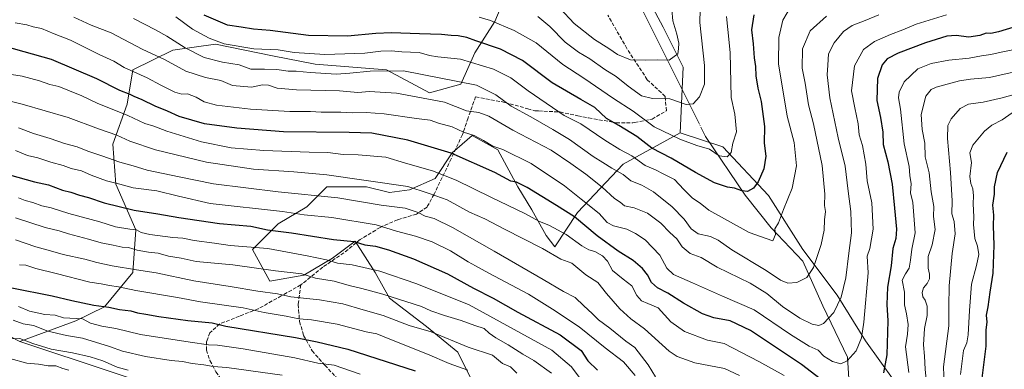
# Model space of a CAD drawing. Units: metres. Extents: x 654945 to 658404, y 4741742 to 4744133.
# Drawn here: x 656427 to 656863, y 4743137 to 4743292 of the extents above; entities that cross this region are included whole.
import ezdxf

# ---------------------------------------------------------------- set-up
doc = ezdxf.new("R2010")
doc.units = ezdxf.units.M
doc.header["$MEASUREMENT"] = 0
for name, pattern in [('DGN Style 2', [1.6480167562047852, 0.988810053722871, -0.6592067024819142]), ('DGN Style 3', [2.307223458686699, 1.648016756204785, -0.6592067024819142]), ('DGN Style 4', [2.6384748266838614, 1.318413404963828, -0.6592067024819142, 0.001648016756204785, -0.6592067024819142])]:
    doc.linetypes.add(name, pattern=pattern)
for name, color, linetype, lineweight in [('Arbolado forestal CxS', 92, 'Continuous', 0), ('Corriente natural lineal', 142, 'Continuous', 13), ('Corriente natural lineal oculto', 9, 'DGN Style 4', 13), ('Curva de nivel maestra', 30, 'Continuous', 30), ('Curva de nivel normal', 30, 'Continuous', 0), ('Escarpado lineal', 30, 'DGN Style 2', 0), ('Pastizal CxS', 92, 'Continuous', 0), ('Senda', 7, 'DGN Style 3', 0)]:
    doc.layers.add(name, color=color, linetype=linetype, lineweight=lineweight)

msp = doc.modelspace()

# ---------------------------------------------------------------- linework, layer by layer
at = {"layer": 'Arbolado forestal CxS', "color": 92, "linetype": 'Continuous', "lineweight": 0}
for points in [[(656814.2537000002, 4743131.827500001, 800.8383000000031), (656801.6379000006, 4743149.4911, 794.5880000000034), (656789.0213000001, 4743169.676899999, 788.3119000000006), (656773.8816999998, 4743189.863700001, 782.297000000006), (656758.7421000004, 4743213.835300001, 776.1852999999975), (656738.5565, 4743235.2829, 768.645399999994), (656719.6319000004, 4743241.5911, 767.9467000000004), (656720.8931, 4743270.6085, 760.4548000000068), (656712.0625, 4743288.272100001, 757.5568000000059), (656700.7077000003, 4743309.719699999, 753.9872999999934)], [(656719.6319000004, 4743241.5911, 767.9467000000004), (656720.8931, 4743270.6085, 760.4548000000068), (656712.0625, 4743288.272100001, 757.5568000000059), (656700.7077000003, 4743309.719699999, 753.9872999999934)], [(656643.9335000003, 4743305.935500001, 760.9765000000043), (656637.6243000004, 4743290.7959, 768.7373999999982), (656628.7934999998, 4743276.918099999, 777.2795000000042), (656622.4855000004, 4743263.0395, 784.6827000000048), (656608.6064999999, 4743259.254699999, 788.1664000000019), (656589.6819000002, 4743269.3487, 783.7112000000053), (656558.1413000004, 4743271.871900001, 781.7526999999974), (656539.2166999998, 4743275.657099999, 780.8459000000004), (656513.9829000002, 4743280.704299999, 779.8562999999995), (656495.0582999998, 4743278.180299999, 786.203999999998), (656477.3953, 4743269.3497, 793.8886000000057), (656474.8722999999, 4743254.210300001, 801.5825999999943), (656468.5642999997, 4743236.546700001, 811.0363000000071), (656469.8252999998, 4743218.8839, 819.176900000006), (656478.6567000002, 4743198.6983, 828.6564000000071), (656477.3947000002, 4743179.773700001, 839.7143999999971), (656464.7786999998, 4743164.634099999, 849.337400000004), (656452.1618999997, 4743158.3255, 854.7780999999959), (656427.3180999998, 4743149.2777, 863.9167000000016), (656375.8790999996, 4743175.721899999, 845.0522000000057), (656368.0201000003, 4743178.580900001, 841.7207999999956), (656372.3658999996, 4743256.9561, 791.8307000000059), (656375.0371000003, 4743294.2213, 780.2339999999967)], [(656643.9335000003, 4743305.935500001, 760.9765000000043), (656637.6243000004, 4743290.7959, 768.7373999999982), (656628.7934999998, 4743276.918099999, 777.2795000000042), (656622.4855000004, 4743263.0395, 784.6827000000048), (656608.6064999999, 4743259.254699999, 788.1664000000019), (656589.6819000002, 4743269.3487, 783.7112000000053), (656558.1413000004, 4743271.871900001, 781.7526999999974), (656539.2166999998, 4743275.657099999, 780.8459000000004), (656513.9829000002, 4743280.704299999, 779.8562999999995), (656495.0582999998, 4743278.180299999, 786.203999999998), (656477.3953, 4743269.3497, 793.8886000000057), (656474.8722999999, 4743254.210300001, 801.5825999999943), (656468.5642999997, 4743236.546700001, 811.0363000000071), (656469.8252999998, 4743218.8839, 819.176900000006), (656478.6567000002, 4743198.6983, 828.6564000000071), (656477.3947000002, 4743179.773700001, 839.7143999999971), (656464.7786999998, 4743164.634099999, 849.337400000004), (656452.1618999997, 4743158.3255, 854.7780999999959), (656427.3180999998, 4743149.2777, 863.9167000000016)], [(656628.7921000002, 4743129.306299999, 847.0532999999997), (656621.2222999996, 4743144.4461, 840.9793000000063), (656607.3447000004, 4743155.800899999, 838.1791999999988), (656590.9430999998, 4743168.4179, 834.6686000000045), (656584.6350999996, 4743179.772700001, 829.6766999999965), (656575.8035000004, 4743193.6505, 824.0356000000029), (656565.7105, 4743186.080700001, 828.3512000000047), (656553.0935000004, 4743178.5111, 834.3634000000021), (656537.9537000004, 4743175.988299999, 836.538400000005), (656530.3841000004, 4743189.8661, 829.7520999999979), (656541.7389000002, 4743201.220699999, 822.6257999999943), (656554.3558999998, 4743208.790300001, 817.4931999999973), (656563.1869000001, 4743217.622099999, 812.2112999999954), (656580.8504999997, 4743217.621900001, 810.8849999999949), (656590.9433000004, 4743215.0977, 811.2421999999933), (656599.7753, 4743216.3599, 809.8224999999949), (656611.1303000003, 4743221.406500001, 805.6613000000071), (656618.7002999998, 4743232.761299999, 799.7553999999947), (656627.5231, 4743240.323100001, 794.2210000000051), (656627.5312999999, 4743240.3299, 794.216499999995), (656638.8859000001, 4743234.0219, 794.8739999999963), (656647.7176999999, 4743217.621300001, 800.0421999999963), (656654.0255000005, 4743207.5275, 802.8221000000049), (656660.3333000002, 4743196.172499999, 806.0252000000038), (656664.1183000002, 4743191.126700001, 807.521900000007), (656674.2121000001, 4743206.2663, 797.8217000000004), (656694.3981, 4743227.713500001, 781.6107000000048), (656694.4247000003, 4743227.7283, 781.599000000002), (656719.6319000004, 4743241.5911, 767.9467000000004), (656738.5565, 4743235.2829, 768.645399999994), (656758.7421000004, 4743213.835300001, 776.1852999999975), (656773.8816999998, 4743189.863700001, 782.297000000006), (656789.0213000001, 4743169.676899999, 788.3119000000006), (656801.6379000006, 4743149.4911, 794.5880000000034), (656814.2537000002, 4743131.827500001, 800.8383000000031)], [(656719.6319000004, 4743241.5911, 767.9467000000004), (656694.4247000003, 4743227.7283, 781.599000000002), (656694.3981, 4743227.713500001, 781.6107000000048), (656674.2121000001, 4743206.2663, 797.8217000000004), (656664.1183000002, 4743191.126700001, 807.521900000007), (656660.3333000002, 4743196.172499999, 806.0252000000038), (656654.0255000005, 4743207.5275, 802.8221000000049), (656647.7176999999, 4743217.621300001, 800.0421999999963), (656638.8859000001, 4743234.0219, 794.8739999999963), (656627.5312999999, 4743240.3299, 794.216499999995), (656627.5231, 4743240.323100001, 794.2210000000051), (656618.7002999998, 4743232.761299999, 799.7553999999947), (656611.1303000003, 4743221.406500001, 805.6613000000071), (656599.7753, 4743216.3599, 809.8224999999949), (656590.9433000004, 4743215.0977, 811.2421999999933), (656580.8504999997, 4743217.621900001, 810.8849999999949), (656563.1869000001, 4743217.622099999, 812.2112999999954), (656554.3558999998, 4743208.790300001, 817.4931999999973), (656541.7389000002, 4743201.220699999, 822.6257999999943), (656530.3841000004, 4743189.8661, 829.7520999999979), (656537.9537000004, 4743175.988299999, 836.538400000005), (656553.0935000004, 4743178.5111, 834.3634000000021), (656565.7105, 4743186.080700001, 828.3512000000047), (656575.8035000004, 4743193.6505, 824.0356000000029), (656584.6350999996, 4743179.772700001, 829.6766999999965), (656590.9430999998, 4743168.4179, 834.6686000000045), (656607.3447000004, 4743155.800899999, 838.1791999999988), (656621.2222999996, 4743144.4461, 840.9793000000063), (656628.7921000002, 4743129.306299999, 847.0532999999997)], [(656719.6319000004, 4743241.5911, 767.9467000000004), (656738.5565, 4743235.2829, 768.645399999994), (656758.7421000004, 4743213.835300001, 776.1852999999975), (656773.8816999998, 4743189.863700001, 782.297000000006), (656789.0213000001, 4743169.676899999, 788.3119000000006), (656801.6379000006, 4743149.4911, 794.5880000000034), (656814.2537000002, 4743131.827500001, 800.8383000000031), (656824.3472999996, 4743102.809900001, 808.231899999999), (656810.4681000002, 4743070.0077, 815.9713999999949), (656816.7768999999, 4743047.2983, 822.1579000000056), (656831.9162999997, 4743001.878900001, 841.4373999999953), (656848.3169, 4742974.123500001, 854.8123999999953), (656849.5787000004, 4742950.151900001, 866.8533000000025), (656847.0553000001, 4742926.180500001, 885.3543000000063), (656835.4033000005, 4742893.160300001, 920.9624999999943)], [(656719.6319000004, 4743241.5911, 767.9467000000004), (656738.5565, 4743235.2829, 768.645399999994), (656758.7421000004, 4743213.835300001, 776.1852999999975), (656773.8816999998, 4743189.863700001, 782.297000000006), (656789.0213000001, 4743169.676899999, 788.3119000000006), (656801.6379000006, 4743149.4911, 794.5880000000034), (656814.2537000002, 4743131.827500001, 800.8383000000031), (656824.3472999996, 4743102.809900001, 808.231899999999), (656810.4681000002, 4743070.0077, 815.9713999999949), (656816.7768999999, 4743047.2983, 822.1579000000056), (656831.9162999997, 4743001.878900001, 841.4373999999953), (656848.3169, 4742974.123500001, 854.8123999999953), (656849.5787000004, 4742950.151900001, 866.8533000000025), (656847.0553000001, 4742926.180500001, 885.3543000000063), (656835.4033000005, 4742893.160300001, 920.9624999999943)], [(656375.8790999996, 4743175.721899999, 845.0522000000057), (656427.3180999998, 4743149.2777, 863.9167000000016), (656509.9457, 4743121.8717, 867.8248000000023)], [(656427.3180999998, 4743149.2777, 863.9167000000016), (656509.9457, 4743121.8717, 867.8248000000023), (656570.5044999998, 4743082.7389, 880.8029999999999), (656613.4007000001, 4743065.0657, 877.9838000000019), (656632.5762999998, 4743042.2531, 883.8690999999964)]]:
    msp.add_polyline3d(points, dxfattribs=at)
at = {"layer": 'Corriente natural lineal', "color": 142, "linetype": 'Continuous', "lineweight": 13, "extrusion": (-0.3312289145908509, 0.03197365750380803, 0.9430085319681875), "elevation": -65145.82607756683, "flags": 128}
msp.add_lwpolyline([(-4784400.825378884, 186914.5742291303), (-4784403.563225821, 186912.7709698829), (-4784454.8703472, 186878.7805822884), (-4784497.290245573, 186837.8749740123)], dxfattribs=at)
at = {"layer": 'Corriente natural lineal', "color": 142, "linetype": 'Continuous', "lineweight": 13}
msp.add_polyline3d([(656828.7500999998, 4743023.460100001, 831.2203000000009), (656824.8601000002, 4743034.4101, 826.2997999999934), (656824.8300999999, 4743044.520099999, 823.3439999999973), (656812.7001, 4743077.9001, 813.1196000000054), (656807.6700999998, 4743094.7601, 808.780899999998), (656800.5800999999, 4743111.270099999, 804.1453000000038), (656794.5201000003, 4743127.960100001, 798.2887999999948), (656793.6001000004, 4743142.380100001, 793.7073999999994), (656782.7500999998, 4743165.050100001, 787.7679000000062), (656773.9401000004, 4743184.7501, 782.8923000000068), (656759.9001000002, 4743199.5001, 778.636799999993), (656748.3601000002, 4743213.9901, 774.7945000000037), (656730.8701, 4743239.860099999, 767.6236000000063), (656729.3545000004, 4743242.9353, 766.9023000000017)], dxfattribs=at)
at = {"layer": 'Corriente natural lineal oculto', "color": 9, "linetype": 'DGN Style 4', "lineweight": 13, "extrusion": (-0.09380673396258492, 0.1901495200929142, 0.9772632483991749), "elevation": 841069.197421302, "flags": 128}
msp.add_lwpolyline([(-2687478.305436464, -3872945.976828484), (-2687478.305436464, -3872949.167892655)], dxfattribs=at)
at = {"layer": 'Curva de nivel maestra', "color": 30, "linetype": 'Continuous', "lineweight": 30, "flags": 128}
for points, elevation in [([(656752.2800000003, 4743293.800100001), (656751.2199999997, 4743287.0601), (656751.9400000004, 4743280.850099999), (656752.3099999997, 4743274.720100001), (656752.9500000002, 4743270.9101), (656753.0800000001, 4743266.690099999), (656753.9600000001, 4743261.340100001), (656755.5199999996, 4743255.340100001), (656757, 4743244.340100001), (656756.7300000006, 4743237.0101), (656757.54, 4743231.170100001), (656756.7000000002, 4743225.640100001), (656754.1500000004, 4743219.840100001), (656752.1299999999, 4743217.050100001), (656749.4800000006, 4743215.610099999), (656746.8700000001, 4743215.870100001), (656743.7199999997, 4743217.120100001), (656740.5, 4743217.5801), (656734.7699999996, 4743219.460100001), (656726.4400000004, 4743223.9301), (656715.6900000004, 4743230.340100001), (656707.0199999996, 4743234.7501), (656700.4000000004, 4743239.9001), (656692.4100000003, 4743244.8101), (656687.0099999999, 4743247.9301), (656681.8200000003, 4743252.7401), (656675.6299999999, 4743256.220100001), (656663.0199999996, 4743263.6601), (656649.8799999999, 4743273.540100001), (656640.04, 4743278.5001), (656629.2100000001, 4743282.2401), (656625.25, 4743283.7601), (656621.4299999997, 4743284.460100001), (656618.3099999997, 4743284.5601), (656613.9699999997, 4743285.090100001), (656604.2599999999, 4743285.280099999), (656591.8399999999, 4743285.780099999), (656585, 4743285.460100001), (656572.4100000003, 4743284.340100001), (656555.1799999997, 4743284.610099999), (656538.1200000001, 4743286.7501), (656530.8099999997, 4743287.440099999), (656525.3200000003, 4743288.220100001), (656519.2699999996, 4743289.190099999), (656509.0099999999, 4743293.610099999)], 775), ([(656868.7599999999, 4743288.780099999), (656860.4199999999, 4743286.2601), (656857.0899999999, 4743285.450099999), (656855.0099999999, 4743285.5801), (656852.1799999997, 4743284.5801), (656847.3399999999, 4743283.9001), (656841.79, 4743284.610099999), (656837.5800000001, 4743284.290100001), (656828.2300000006, 4743281.4101), (656816.1500000004, 4743276.780099999), (656811.2699999996, 4743274.3201), (656809, 4743271.6601), (656806.9000000004, 4743265.530099999), (656806.5899999999, 4743255.8201), (656808.25, 4743248.3301), (656809.25, 4743241.840100001), (656809.5199999996, 4743236.350099999), (656811.54, 4743228.6601), (656813.4500000002, 4743218.870100001), (656814.4100000003, 4743208.2301), (656815.4199999999, 4743198.960100001), (656815.0800000001, 4743194.780099999), (656813.6900000004, 4743190.340100001), (656812.9900000002, 4743182.6801), (656811.3300000001, 4743173.3301), (656811.0800000001, 4743165.610099999), (656811.4699999997, 4743158.3301), (656811, 4743143.340100001), (656809.6399999997, 4743135.340100001)], 800), ([(656787.8600000005, 4743127.860099999), (656773.2999999998, 4743139.0001), (656759.9900000002, 4743147.9101), (656750.7400000002, 4743154.170100001), (656741.6900000004, 4743158.440099999), (656734.4800000006, 4743159.7301), (656729.5499999998, 4743161.470100001), (656721.0300000003, 4743166.1601), (656714.1699999999, 4743170.5701), (656709.54, 4743173.040100001), (656706.9199999999, 4743175.360099999), (656705.1399999997, 4743178.780099999), (656703, 4743181.590100001), (656698.8200000003, 4743185.0801), (656692.2400000002, 4743189.2401), (656682.8200000003, 4743196.050100001), (656672.9000000004, 4743204.360099999), (656664.9000000004, 4743209.380100001), (656651.8600000005, 4743217.390100001), (656647.1200000001, 4743219.6801), (656644.7000000002, 4743220.120100001), (656637.5800000001, 4743223.9301), (656618.2999999998, 4743232.4901), (656599.1500000004, 4743238.3101), (656583.1799999997, 4743241.4001), (656573.1299999999, 4743241.7401), (656544.0800000001, 4743242.020099999), (656523.4500000002, 4743243.5601), (656509.1100000005, 4743245.600099999), (656497.9600000001, 4743248.7401), (656492.7400000002, 4743251.140100001), (656487.2400000002, 4743253.4101), (656481.54, 4743256.110099999), (656478.04, 4743257.550100001), (656476.2199999997, 4743258.520099999), (656471.6799999997, 4743260.270099999), (656461.4800000006, 4743265.4801), (656441.3899999997, 4743273.9801), (656420.9199999999, 4743279.7401)], 800), ([(656852.8399999999, 4743129.470100001), (656855.0099999999, 4743147.110099999), (656855.0999999996, 4743154.350099999), (656855.4699999997, 4743157.770099999), (656855.1699999999, 4743160.950099999), (656855.9100000003, 4743164.620100001), (656856.79, 4743171.040100001), (656858.0999999996, 4743179.5101), (656858.5, 4743191.880100001), (656858.2699999996, 4743200.340100001), (656858.3600000005, 4743205.0801), (656857.9600000001, 4743209.620100001), (656858.7100000001, 4743214.4101), (656858.6600000003, 4743217.6801), (656860.1200000001, 4743224.0101), (656864.3899999997, 4743232.9801)], 825), ([(656422.75, 4743222.960100001), (656433.8399999999, 4743219.9101), (656440.1100000005, 4743218.4801), (656446.29, 4743216.190099999), (656450.0099999999, 4743215.370100001), (656453.75, 4743214.020099999), (656457.7000000002, 4743212.960100001), (656464.6399999997, 4743210.550100001), (656478.04, 4743207.340100001), (656488.4100000003, 4743205.7501), (656497.7599999999, 4743204.040100001), (656515.7800000003, 4743201.5001), (656529.6600000003, 4743200.200099999), (656537.0499999998, 4743198.710100001), (656547.6600000003, 4743197.350099999), (656566.2199999997, 4743194.4001), (656575.4000000004, 4743193.440099999), (656580.0199999996, 4743192.040100001), (656584.7800000003, 4743191.380100001), (656590.4699999997, 4743189.8201), (656601.5700000003, 4743185.860099999), (656616.7000000002, 4743179.190099999), (656628.1900000004, 4743172.9001), (656636.9000000004, 4743168.420100001), (656647.7400000002, 4743162.280099999), (656666.4500000002, 4743152.1801), (656675.7300000006, 4743145.280099999), (656678.7100000001, 4743140.700099999), (656683.04, 4743136.620100001)], 825), ([(656423.8799999999, 4743173.050100001), (656441.7100000001, 4743169.450099999), (656450.4000000004, 4743167.3101), (656460.0800000001, 4743165.360099999), (656466.7699999996, 4743164.440099999), (656471.4900000002, 4743163.360099999), (656476.4299999997, 4743162.800100001), (656479.4100000003, 4743161.870100001), (656483.0800000001, 4743161.390100001), (656488.9600000001, 4743160.2301), (656501.7100000001, 4743158.530099999), (656512.5300000003, 4743157.460100001), (656518.54, 4743155.970100001), (656549.4199999999, 4743151.0101), (656558.9800000006, 4743149.0801), (656572.5999999996, 4743145.860099999), (656602.3399999999, 4743136.280099999)], 850)]:
    msp.add_lwpolyline(points, dxfattribs=dict(at, elevation=elevation))
at = {"layer": 'Curva de nivel normal', "color": 30, "linetype": 'Continuous', "lineweight": 0, "flags": 128}
for points, elevation in [([(656728.7999999998, 4743307.6801), (656728.3700000001, 4743290.290100001), (656730.3099999997, 4743271.4001), (656730.3600000005, 4743263.0701), (656728.2199999997, 4743257.470100001), (656725.3499999996, 4743254.360099999), (656722.3099999997, 4743254.110099999), (656715.0599999997, 4743256.530099999), (656707.4199999999, 4743256.7601), (656702.5300000003, 4743257.920100001), (656696.5300000003, 4743262.1501), (656691.2599999999, 4743266.5101), (656686.3200000003, 4743269.5701), (656679.6600000003, 4743274.2401), (656674.6799999997, 4743277.2601), (656668.79, 4743281.710100001), (656661.9699999997, 4743288.550100001), (656656.6100000005, 4743293.030099999)], 765.0000000000001), ([(656715.4199999999, 4743301.340100001), (656716.3399999999, 4743291.040100001), (656718.2000000002, 4743285.190099999), (656719.0300000003, 4743281.280099999), (656718.9100000003, 4743278.7401), (656718.5800000001, 4743276.5601), (656714.8099999997, 4743273.6801), (656709.4199999999, 4743273.870100001), (656704.4800000006, 4743273.620100001), (656697.6600000003, 4743273.9001), (656691.8200000003, 4743276.2401), (656688.0899999999, 4743278.790100001), (656681.7100000001, 4743282.8301), (656672.7100000001, 4743289.9801), (656666.4199999999, 4743296.6601)], 760), ([(656768.8600000005, 4743297.840100001), (656765, 4743291.360099999), (656763.29, 4743283.7601), (656763.0599999997, 4743272.0101), (656766.9600000001, 4743248.970100001), (656770.0599999997, 4743237.2601), (656771.1299999999, 4743227.0101), (656769.25, 4743217.0101), (656765.3499999996, 4743207.6801), (656763.1399999997, 4743201.6801), (656761.5300000003, 4743199.0101), (656761.7300000006, 4743196.610099999), (656760.5899999999, 4743193.8201), (656750.1399999997, 4743197.4801), (656732.3399999999, 4743207.3101), (656728.5099999999, 4743210.4001), (656725.0300000003, 4743212.640100001), (656721.1699999999, 4743216.440099999), (656717.1200000001, 4743220.9101), (656712.0499999998, 4743223.340100001), (656708.6900000004, 4743225.120100001), (656704.0899999999, 4743227.0601), (656698.2599999999, 4743231.3301), (656692.9600000001, 4743234.130100001), (656686.2199999997, 4743238.280099999), (656675.6500000004, 4743245.5701), (656668.2300000006, 4743249.1501), (656652.3799999999, 4743260.120100001), (656644.7100000001, 4743265.920100001), (656637.04, 4743269.670100001), (656622.4299999997, 4743274.190099999), (656612.4100000003, 4743275.1801), (656608.75, 4743275.7401), (656604.1200000001, 4743277.1501), (656596.3799999999, 4743277.4001), (656591.7000000002, 4743277.770099999), (656587.2000000002, 4743277.6601), (656579.9900000002, 4743276.840100001), (656562.4199999999, 4743276.140100001), (656548.8600000005, 4743277.140100001), (656541.6600000003, 4743278.200099999), (656530.9299999997, 4743278.710100001), (656517.7999999998, 4743280.960100001), (656511.1799999997, 4743283.370100001), (656503.79, 4743287.390100001), (656496.4699999997, 4743292.9001)], 780), ([(656425.2999999998, 4743290.170100001), (656430.4100000003, 4743289.290100001), (656433.29, 4743288.450099999), (656436.9000000004, 4743287.7401), (656442.6200000001, 4743285.340100001), (656449.7699999996, 4743282.4801), (656462.5599999997, 4743276.170100001), (656468.9400000004, 4743273.1801), (656473.6200000001, 4743270.4301), (656483.7199999997, 4743265.840100001), (656489.7800000003, 4743262.600099999), (656496.04, 4743259.5701), (656499.0899999999, 4743258.710100001), (656501.5800000001, 4743258.7601), (656505.4699999997, 4743257.390100001), (656509, 4743255.2301), (656514.3700000001, 4743253.770099999), (656529.5199999996, 4743252.020099999), (656546.8899999997, 4743250.9801), (656556.0300000003, 4743250.950099999), (656560.7199999997, 4743250.690099999), (656569.4800000006, 4743250.6601), (656574.7699999996, 4743250.360099999), (656580.6600000003, 4743250.590100001), (656588.6200000001, 4743249.890100001), (656602.8799999999, 4743247.860099999), (656608.9400000004, 4743247.090100001), (656612.6200000001, 4743245.840100001), (656618.6600000003, 4743244.200099999), (656623.7400000002, 4743241.9101), (656628.3799999999, 4743240.300100001), (656632.6200000001, 4743238.210100001), (656636.6699999999, 4743235.590100001), (656641.1900000004, 4743234.130100001), (656653.6399999997, 4743227.9801), (656668.4699999997, 4743218.0801), (656675.8700000001, 4743212.170100001), (656683.7800000003, 4743205.870100001), (656687.3600000005, 4743201.920100001), (656690.1100000005, 4743200.470100001), (656696, 4743198.940099999), (656699.8200000003, 4743197.0701), (656704.1900000004, 4743194.2601), (656710.6100000005, 4743187.4101), (656713.7199999997, 4743181.6801), (656716.6100000005, 4743178.840100001), (656725.0499999998, 4743175.2501), (656738.3399999999, 4743169.2601), (656752.3300000001, 4743163.2501), (656768.4199999999, 4743152.270099999), (656776.6699999999, 4743147.110099999), (656780.7000000002, 4743145.360099999), (656783.2000000002, 4743142.770099999), (656787.04, 4743140.380100001), (656790.7599999999, 4743139.3201), (656793.5599999997, 4743140.7301), (656797.5700000003, 4743145.130100001), (656799.8200000003, 4743150.870100001), (656800.9199999999, 4743157.770099999), (656802.7400000002, 4743179.6601), (656802.3300000001, 4743187.0101), (656803.5999999996, 4743190.340100001), (656804.9500000002, 4743198.870100001), (656804.4199999999, 4743210.550100001), (656802.3600000005, 4743220.300100001), (656801.7599999999, 4743227.6801), (656800.2800000003, 4743235.9101), (656798.8200000003, 4743240.620100001), (656798.3200000003, 4743245.5601), (656796.8799999999, 4743252.5801), (656795.4600000001, 4743260.190099999), (656796.8099999997, 4743271.170100001), (656800.6799999997, 4743278.340100001), (656805.6799999997, 4743281.9001), (656812.6699999999, 4743285.020099999), (656818.1799999997, 4743287.0601), (656823.9900000002, 4743289.5801), (656837.4600000001, 4743293.690099999)], 795.0000000000001), ([(656807.54, 4743293.700099999), (656801.5499999998, 4743291.170100001), (656795.7699999996, 4743289.0101), (656791.8700000001, 4743286.340100001), (656787.7400000002, 4743281.300100001), (656785.2800000003, 4743276.5001), (656784.9000000004, 4743271.530099999), (656784.6799999997, 4743267.2601), (656785.8099999997, 4743257.0001), (656789.4800000006, 4743239.370100001), (656792.6900000004, 4743226.770099999), (656793.9299999997, 4743215.6801), (656795.2000000002, 4743206.6801), (656795.3799999999, 4743197.340100001), (656794.2000000002, 4743188.2601), (656792.9199999999, 4743177.3301), (656790.79, 4743168.920100001), (656787.6399999997, 4743162.140100001), (656783.0899999999, 4743157.220100001), (656781, 4743156.350099999), (656778.0800000001, 4743156.860099999), (656772.5999999996, 4743159.520099999), (656764.8700000001, 4743164.720100001), (656757.9400000004, 4743170.440099999), (656750.5599999997, 4743175.0101), (656736.0199999996, 4743182.1501), (656728.8399999999, 4743186.360099999), (656724.0599999997, 4743188.130100001), (656720.4800000006, 4743191.130100001), (656718.0800000001, 4743194.700099999), (656715.0199999996, 4743197.5001), (656711.0199999996, 4743201.540100001), (656705.1600000003, 4743205.960100001), (656699.3099999997, 4743208.300100001), (656694.9800000006, 4743209.290100001), (656693.04, 4743210.840100001), (656690.5, 4743212.520099999), (656685.1200000001, 4743217.4801), (656677.9199999999, 4743223.3101), (656671.2000000002, 4743227.960100001), (656662.5, 4743233.8101), (656645.54, 4743242.770099999), (656634.9800000006, 4743248.860099999), (656630.54, 4743250.540100001), (656625.0700000003, 4743251.340100001), (656615.3799999999, 4743255.0601), (656594.0700000003, 4743259.130100001), (656582.0599999997, 4743259.8101), (656576.8899999997, 4743259.3201), (656568.8399999999, 4743260.100099999), (656549.8799999999, 4743260.5001), (656541.2999999998, 4743261.3201), (656537.3700000001, 4743262.6601), (656534.7400000002, 4743262.7501), (656529.9400000004, 4743261.800100001), (656521.54, 4743262.540100001), (656516.4000000004, 4743264.6601), (656509.4800000006, 4743265.960100001), (656500.8399999999, 4743268.9001), (656491.4100000003, 4743273.9901), (656481.5899999999, 4743278.630100001), (656467.7699999996, 4743285.7401), (656458.8799999999, 4743289.1801), (656451.2400000002, 4743292.690099999)], 790), ([(656784.3799999999, 4743293.1601), (656777.2000000002, 4743286.720100001), (656773.8200000003, 4743278.7401), (656773.6600000003, 4743270.220100001), (656774.9199999999, 4743263.5001), (656776.4299999997, 4743253.870100001), (656778.5800000001, 4743245.590100001), (656782.4500000002, 4743227.110099999), (656783.5999999996, 4743214.380100001), (656783.4900000002, 4743209.4001), (656784, 4743206.700099999), (656783.4500000002, 4743203.0601), (656783.2999999998, 4743198.530099999), (656781.9600000001, 4743192.130100001), (656778.6600000003, 4743181.9801), (656775.6399999997, 4743177.5601), (656771.2000000002, 4743175.280099999), (656767.2699999996, 4743175.0601), (656764.0599999997, 4743176.380100001), (656757.5999999996, 4743180.5801), (656742.4199999999, 4743189.780099999), (656736.4800000006, 4743194.0701), (656733.0999999996, 4743195.690099999), (656727.5700000003, 4743196.8201), (656724.4299999997, 4743199.020099999), (656721.3200000003, 4743203.420100001), (656716.1100000005, 4743208.7501), (656707.8499999996, 4743215.520099999), (656702.7000000002, 4743218.4001), (656697.7599999999, 4743220.340100001), (656694.4199999999, 4743223.0701), (656689.4199999999, 4743225.870100001), (656685.4199999999, 4743228.460100001), (656681.0899999999, 4743231.0701), (656670.6299999999, 4743238.600099999), (656663.2400000002, 4743242.9901), (656653.5, 4743248.5701), (656644.7699999996, 4743253.290100001), (656638.0099999999, 4743258.420100001), (656629.4699999997, 4743262.5701), (656597.1100000005, 4743269.040100001), (656582.4600000001, 4743268.840100001), (656573.4699999997, 4743267.9001), (656567.4600000001, 4743267.4901), (656555.9199999999, 4743268.1801), (656549.6200000001, 4743268.880100001), (656546.1399999997, 4743268.860099999), (656541.1500000004, 4743269.600099999), (656535.6699999999, 4743269.7301), (656529.5800000001, 4743269.690099999), (656524.4199999999, 4743271.630100001), (656517.0800000001, 4743272.7401), (656509.0199999996, 4743274.9101), (656500.5700000003, 4743279.100099999), (656492.4299999997, 4743284.360099999), (656487.3600000005, 4743287.100099999), (656477.6500000004, 4743292.1501)], 785), ([(656740.0599999997, 4743293.0701), (656740.7400000002, 4743287.3201), (656741.7199999997, 4743277.130100001), (656742.1100000005, 4743257.190099999), (656743.8600000005, 4743249.780099999), (656744.5899999999, 4743241.940099999), (656742.9800000006, 4743236.940099999), (656742.2199999997, 4743232.9001), (656740.3899999997, 4743230.9801), (656736.8200000003, 4743231.4101), (656732.5599999997, 4743234.2601), (656727.0499999998, 4743235.9101), (656719.5199999996, 4743238.720100001), (656708.04, 4743244.1601), (656698.7800000003, 4743251.0801), (656690.0999999996, 4743256.670100001), (656677, 4743265.780099999), (656667.75, 4743271.8101), (656655.9000000004, 4743281.290100001), (656646.1900000004, 4743286.8201), (656635.6500000004, 4743291.170100001), (656630.7300000006, 4743292.6601)], 770.0000000000001), ([(656868.2999999998, 4743278.620100001), (656861.6399999997, 4743277.300100001), (656857.0899999999, 4743276.1501), (656852.9800000006, 4743275.6601), (656847.4800000006, 4743274.550100001), (656838.4400000004, 4743273.690099999), (656830.6200000001, 4743272.1601), (656824.7400000002, 4743269.8101), (656818.8099999997, 4743264.1601), (656816.4900000002, 4743259.4801), (656816.2999999998, 4743257.0001), (656817.0999999996, 4743251.950099999), (656818.7100000001, 4743236.7301), (656820.9199999999, 4743226.620100001), (656821.2800000003, 4743222.700099999), (656821.7699999996, 4743219.0001), (656821.6100000005, 4743214.960100001), (656822.5199999996, 4743210.7601), (656823.6799999997, 4743197.360099999), (656822.1200000001, 4743190.040100001), (656821.6100000005, 4743185.190099999), (656820.9100000003, 4743181.710100001), (656819.2800000003, 4743179.100099999), (656817.8499999996, 4743176.340100001), (656818.8700000001, 4743171.0101), (656818.8499999996, 4743165.470100001), (656819.7400000002, 4743161.4301), (656820.4800000006, 4743156.7301), (656820.2699999996, 4743152.520099999), (656819.29, 4743146.880100001), (656820.8399999999, 4743135.590100001)], 805.0000000000001), ([(656876.0899999999, 4743270.4801), (656856.4900000002, 4743265.960100001), (656848.04, 4743265.2401), (656843.2000000002, 4743264.5701), (656832.9600000001, 4743261.800100001), (656830.7100000001, 4743260.780099999), (656828.3200000003, 4743257.790100001), (656826.3300000001, 4743249.6801), (656826.7800000003, 4743243.0101), (656827.9400000004, 4743237.0101), (656828.0999999996, 4743230.890100001), (656829.8799999999, 4743223.850099999), (656830.7199999997, 4743215.440099999), (656831.8899999997, 4743208.9001), (656831.7699999996, 4743204.5601), (656832.4199999999, 4743198.780099999), (656831.0700000003, 4743192.0701), (656829.3899999997, 4743186.790100001), (656829.2999999998, 4743181.7301), (656829.9199999999, 4743179.020099999), (656829.9100000003, 4743176.9801), (656828.9199999999, 4743174.890100001), (656827.3200000003, 4743172.9801), (656826.7300000006, 4743170.9801), (656827.04, 4743169.040100001), (656827.9800000006, 4743167.5701), (656828.9400000004, 4743164.8201), (656828.9000000004, 4743160.7401), (656827.7000000002, 4743154.940099999), (656827.2999999998, 4743147.7401), (656827.7999999998, 4743142.6801), (656828.0599999997, 4743137.0101), (656828.7699999996, 4743129.340100001)], 810), ([(656765.6600000003, 4743134.1601), (656754.4400000004, 4743140.3201), (656739.0899999999, 4743148.370100001), (656731.7800000003, 4743149.8201), (656721.5999999996, 4743153.710100001), (656715.5199999996, 4743158.0101), (656709.8499999996, 4743164.0801), (656705.3499999996, 4743166.020099999), (656702.4400000004, 4743167.1601), (656700.4900000002, 4743169.5801), (656698.2199999997, 4743173.9001), (656694.3399999999, 4743176.860099999), (656689.7300000006, 4743180.710100001), (656687.3799999999, 4743184.8201), (656685.2300000006, 4743187.130100001), (656681.7800000003, 4743189.040100001), (656679.1600000003, 4743189.7501), (656676.0899999999, 4743191.600099999), (656669.0999999996, 4743196.640100001), (656661.7800000003, 4743200.5701), (656657.0999999996, 4743202.4801), (656650.9000000004, 4743205.9101), (656635.8799999999, 4743213.110099999), (656620.5300000003, 4743220.640100001), (656609.9800000006, 4743224.700099999), (656598, 4743228.1801), (656589.3099999997, 4743230.710100001), (656577.0800000001, 4743231.800100001), (656570.4100000003, 4743232.020099999), (656563.75, 4743232.9001), (656555.4100000003, 4743232.9801), (656535.3600000005, 4743233.670100001), (656520.8799999999, 4743234.880100001), (656507.7999999998, 4743237.5001), (656492.4299999997, 4743242.2601), (656486.6500000004, 4743244.5101), (656482.7000000002, 4743245.670100001), (656475.1299999999, 4743249.1501), (656461.6299999999, 4743254.6601), (656454.7999999998, 4743257.9101), (656449.3099999997, 4743260.0601), (656444.6200000001, 4743262.040100001), (656440.7300000006, 4743262.880100001), (656436.04, 4743264.540100001), (656428.4500000002, 4743266.600099999), (656423.7199999997, 4743267.3101)], 805.0000000000001), ([(656871.0899999999, 4743259.600099999), (656862.0899999999, 4743257.050100001), (656853.6699999999, 4743255.090100001), (656847.2199999997, 4743254.280099999), (656843.5800000001, 4743252.2601), (656839.5599999997, 4743247.6801), (656838.04, 4743244.7601), (656837.9600000001, 4743238.9901), (656839.3200000003, 4743223.940099999), (656839.9400000004, 4743211.450099999), (656839.7999999998, 4743205.720100001), (656840.8399999999, 4743202.3101), (656841.3700000001, 4743196.8101), (656840.0300000003, 4743188.1601), (656838.5999999996, 4743173.850099999), (656838.5, 4743164.700099999), (656838.5599999997, 4743156.210100001), (656836.1900000004, 4743138.0101), (656836.7199999997, 4743122.6801)], 815), ([(656745.9000000004, 4743134.1501), (656739.29, 4743137.290100001), (656726.1600000003, 4743139.8101), (656718.3399999999, 4743142.630100001), (656714.6799999997, 4743145.020099999), (656703.8700000001, 4743154.780099999), (656697.7699999996, 4743159.2601), (656692.8899999997, 4743163.6801), (656687, 4743170.460100001), (656683.2400000002, 4743175.300100001), (656677.8799999999, 4743178.800100001), (656671.6299999999, 4743183.850099999), (656666.8200000003, 4743185.610099999), (656658.6399999997, 4743190.370100001), (656641.8099999997, 4743198.9301), (656633.1600000003, 4743203.5601), (656626.3799999999, 4743206.470100001), (656616.5300000003, 4743211.880100001), (656611.4199999999, 4743213.6801), (656608.0899999999, 4743214.860099999), (656599.0800000001, 4743217.790100001), (656563.2000000002, 4743222.950099999), (656548.6799999997, 4743224.2501), (656530.75, 4743225.470100001), (656510, 4743228.5601), (656487.4199999999, 4743233.9901), (656476, 4743237.8201), (656470.3799999999, 4743240.550100001), (656462.2599999999, 4743243.290100001), (656448.7100000001, 4743248.300100001), (656428.4100000003, 4743254.280099999), (656418.4100000003, 4743256.780099999)], 810), ([(656866.5599999997, 4743250.440099999), (656862.1399999997, 4743247.360099999), (656857.5999999996, 4743244.9901), (656854.25, 4743242.2401), (656849.1200000001, 4743236.0701), (656847.75, 4743232.6601), (656848.4800000006, 4743228.360099999), (656847.8700000001, 4743222.290100001), (656848.2000000002, 4743219.0801), (656849.1900000004, 4743216.770099999), (656849.4800000006, 4743213.690099999), (656849.2199999997, 4743210.140100001), (656849.5199999996, 4743204.4301), (656849.4000000004, 4743200.9301), (656849.79, 4743197.9301), (656850.0099999999, 4743194.870100001), (656851.1900000004, 4743191.340100001), (656851.7300000006, 4743187.6801), (656850.79, 4743182.840100001), (656848.5899999999, 4743174.640100001), (656847.7100000001, 4743163.0101), (656847.0199999996, 4743152.1801), (656846.54, 4743148.6801), (656845.0199999996, 4743145.3201), (656843.6500000004, 4743134.6501)], 820), ([(656708.75, 4743133.670100001), (656705.5, 4743138.9101), (656699.4800000006, 4743146.5701), (656695.54, 4743149.380100001), (656688.4900000002, 4743155.0801), (656683.5199999996, 4743158.860099999), (656680.7100000001, 4743161.640100001), (656676.9600000001, 4743164.970100001), (656673.1100000005, 4743168.700099999), (656668.04, 4743171.290100001), (656659.04, 4743176.630100001), (656637.2300000006, 4743189.1501), (656618.9199999999, 4743199.700099999), (656610.7000000002, 4743203.6601), (656606.7800000003, 4743204.710100001), (656603.7199999997, 4743206.3101), (656597.8799999999, 4743208.1501), (656587.2599999999, 4743209.550100001), (656568.0700000003, 4743212.7501), (656541.7699999996, 4743215.420100001), (656513.1600000003, 4743218.9301), (656497.8200000003, 4743222.0701), (656483.7599999999, 4743225.0601), (656477.4800000006, 4743226.920100001), (656471.5999999996, 4743228.530099999), (656463.5999999996, 4743231.4101), (656457.4100000003, 4743233.440099999), (656452.75, 4743235.3301), (656447.0999999996, 4743236.890100001), (656440.8099999997, 4743239.050100001), (656433.4299999997, 4743241.300100001), (656426.75, 4743243.8101)], 815), ([(656699.7699999996, 4743134.270099999), (656694.5099999999, 4743140.2501), (656686.4199999999, 4743146.4901), (656674.9199999999, 4743155.6801), (656663.1500000004, 4743163.520099999), (656652.5300000003, 4743170.190099999), (656634.8799999999, 4743179.4001), (656629.0999999996, 4743182.780099999), (656625.8600000005, 4743184.5101), (656617.9699999997, 4743189.3301), (656609.9299999997, 4743193.350099999), (656602.5199999996, 4743195.880100001), (656594.0099999999, 4743198.0601), (656585.0999999996, 4743200.850099999), (656565.3899999997, 4743204.120100001), (656553.1799999997, 4743205.2301), (656543.6799999997, 4743206.790100001), (656511.5999999996, 4743210.350099999), (656497.5599999997, 4743213.470100001), (656488.0300000003, 4743215.9001), (656477.5300000003, 4743217.200099999), (656471.5800000001, 4743218.840100001), (656465.6900000004, 4743220.3201), (656458.9299999997, 4743222.8301), (656454.6500000004, 4743224.7401), (656450.1100000005, 4743225.700099999), (656446.5599999997, 4743227.0601), (656441.0800000001, 4743228.620100001), (656435.3600000005, 4743230.5101), (656430.8200000003, 4743231.5101), (656425.4500000002, 4743233.7601)], 820), ([(656675.7300000006, 4743132.3201), (656671.4800000006, 4743138.0601), (656662.79, 4743145.380100001), (656626.2400000002, 4743165.390100001), (656603.0800000001, 4743174.720100001), (656586.6799999997, 4743180.370100001), (656574.5, 4743183.0801), (656567.9100000003, 4743183.920100001), (656563.0700000003, 4743185.3301), (656554.5199999996, 4743187.120100001), (656537.1900000004, 4743190.450099999), (656520.4600000001, 4743191.700099999), (656513.5, 4743192.770099999), (656504.4600000001, 4743193.920100001), (656499.5800000001, 4743194.9801), (656495.04, 4743195.3101), (656484.9500000002, 4743196.600099999), (656481.04, 4743197.530099999), (656479.0499999998, 4743198.6601), (656476.0700000003, 4743198.960100001), (656469.75, 4743199.9901), (656462.75, 4743202.2301), (656449.0499999998, 4743205.9101), (656441.29, 4743208.420100001), (656437.0499999998, 4743209.300100001), (656433.1600000003, 4743210.670100001), (656429.75, 4743211.6601), (656426.8499999996, 4743212.780099999)], 830), ([(656662.6799999997, 4743135.270099999), (656654.8799999999, 4743140.860099999), (656649.9600000001, 4743143.6601), (656643.4299999997, 4743147.800100001), (656638.0099999999, 4743150.840100001), (656635.0899999999, 4743152.940099999), (656632.9199999999, 4743155.020099999), (656628.7999999998, 4743156.380100001), (656622.75, 4743158.600099999), (656615.3799999999, 4743160.710100001), (656609.2999999998, 4743162.850099999), (656605.1900000004, 4743164.780099999), (656588.0300000003, 4743170.120100001), (656578.75, 4743172.6801), (656573.0599999997, 4743174.0101), (656566.5499999998, 4743175.870100001), (656558.1600000003, 4743177.210100001), (656552.2300000006, 4743179.1501), (656540.4699999997, 4743180.5001), (656521.5700000003, 4743183.1501), (656505.4100000003, 4743184.6501), (656498.7199999997, 4743186.050100001), (656493.2100000001, 4743187.020099999), (656488.6500000004, 4743188.2501), (656484.3499999996, 4743188.710100001), (656479.3499999996, 4743189.6601), (656475.4299999997, 4743190.790100001), (656472.5999999996, 4743191.020099999), (656468.7100000001, 4743191.890100001), (656463.4100000003, 4743192.840100001), (656457.7800000003, 4743194.5801), (656448.8899999997, 4743196.940099999), (656444.7400000002, 4743198.2301), (656438.5800000001, 4743199.7401), (656425.3899999997, 4743203.9901)], 835), ([(656647.3700000001, 4743135.210100001), (656644.4900000002, 4743138.0701), (656640.9800000006, 4743139.5601), (656636.5700000003, 4743143.1601), (656625.7699999996, 4743146.700099999), (656609.4600000001, 4743153.460100001), (656599.7400000002, 4743156.360099999), (656588.1799999997, 4743160.6801), (656579.3300000001, 4743163.280099999), (656570.3099999997, 4743165.9101), (656559.9400000004, 4743167.620100001), (656547.2999999998, 4743169.0001), (656541.4199999999, 4743170.390100001), (656532.6699999999, 4743171.520099999), (656520.4100000003, 4743173.5601), (656504.4100000003, 4743176.100099999), (656487.6699999999, 4743179.620100001), (656479.0800000001, 4743180.9001), (656468.2599999999, 4743182.710100001), (656461.4900000002, 4743184.1801), (656456.1299999999, 4743185.720100001), (656446.5800000001, 4743187.700099999), (656441.0099999999, 4743189.350099999), (656434.4800000006, 4743191.0801), (656425.4100000003, 4743194.140100001)], 840), ([(656625.5899999999, 4743136.520099999), (656617.3899999997, 4743139.4901), (656607.7699999996, 4743143.690099999), (656591.8600000005, 4743149.960100001), (656585.3899999997, 4743152.6501), (656580.6500000004, 4743153.5801), (656567.8700000001, 4743156.850099999), (656556.4299999997, 4743158.890100001), (656550.8899999997, 4743159.200099999), (656545.2300000006, 4743160.4901), (656535.5199999996, 4743162.120100001), (656526.1500000004, 4743164.0801), (656507.3099999997, 4743166.7601), (656497.0999999996, 4743168.710100001), (656478.75, 4743171.870100001), (656471.0800000001, 4743173.4001), (656467.0899999999, 4743173.9801), (656463.4199999999, 4743174.8201), (656458.3399999999, 4743175.520099999), (656443.4199999999, 4743179.350099999), (656434.5099999999, 4743181.550100001), (656430.0199999996, 4743182.9801), (656427.2300000006, 4743183.1601)], 845), ([(656578.0300000003, 4743134.790100001), (656566.4800000006, 4743138.700099999), (656559.29, 4743139.630100001), (656549.0499999998, 4743141.960100001), (656526.29, 4743145.970100001), (656514.8799999999, 4743147.5601), (656510.8799999999, 4743147.710100001), (656502.75, 4743148.9901), (656480.8300000001, 4743152.290100001), (656469.8799999999, 4743155.050100001), (656463.6100000005, 4743155.9801), (656458.5899999999, 4743157.360099999), (656455.0800000001, 4743159.280099999), (656446.6699999999, 4743159.770099999), (656443.0599999997, 4743160.950099999), (656438.4600000001, 4743161.200099999), (656431.6600000003, 4743162.6801), (656426.7400000002, 4743164.6601)], 855), ([(656543.4100000003, 4743134.350099999), (656518.9400000004, 4743137.6801), (656512.9500000002, 4743138.130100001), (656508.8099999997, 4743138.920100001), (656503.6699999999, 4743139.520099999), (656499.3700000001, 4743140.3201), (656494.3300000001, 4743140.8201), (656482.9800000006, 4743142.630100001), (656472.8700000001, 4743144.920100001), (656467.0300000003, 4743147.0701), (656455.0800000001, 4743150.7301), (656448.0800000001, 4743151.940099999), (656439.75, 4743153.7401), (656433.3600000005, 4743156.290100001), (656428.8499999996, 4743157.090100001), (656424.4199999999, 4743158.6801)], 860), ([(656475.3200000003, 4743136.610099999), (656470.4900000002, 4743137.840100001), (656464.0499999998, 4743140.620100001), (656458.4900000002, 4743142.520099999), (656450.75, 4743144.220100001), (656441.3200000003, 4743145.800100001), (656433.0800000001, 4743148.420100001), (656427.4299999997, 4743150.5701), (656422.7699999996, 4743150.450099999)], 865), ([(656449.0800000001, 4743136.520099999), (656446.3600000005, 4743137.300100001), (656443.3200000003, 4743138.5001), (656439.8600000005, 4743138.4101), (656435.5800000001, 4743139.220100001), (656430.5, 4743139.700099999), (656422.9199999999, 4743141.790100001)], 870)]:
    msp.add_lwpolyline(points, dxfattribs=dict(at, elevation=elevation))
at = {"layer": 'Escarpado lineal', "color": 30, "linetype": 'DGN Style 2', "lineweight": 0, "extrusion": (-0.5368083668747258, -0.7621404241095113, 0.3619098661151202), "elevation": -3966978.689739207, "flags": 128}
msp.add_lwpolyline([(-2194605.803131944, 1541041.921622691), (-2194722.854572963, 1541014.162518873), (-2194839.74902319, 1540963.602190545)], dxfattribs=at)
at = {"layer": 'Pastizal CxS', "color": 92, "linetype": 'Continuous', "lineweight": 0}
for points in [[(656700.7077000003, 4743309.719699999, 753.9872999999934), (656712.0625, 4743288.272100001, 757.5568000000059), (656720.8931, 4743270.6085, 760.4548000000068), (656719.6319000004, 4743241.5911, 767.9467000000004), (656694.4247000003, 4743227.7283, 781.599000000002), (656694.3981, 4743227.713500001, 781.6107000000048), (656674.2121000001, 4743206.2663, 797.8217000000004), (656664.1183000002, 4743191.126700001, 807.521900000007), (656660.3333000002, 4743196.172499999, 806.0252000000038), (656654.0255000005, 4743207.5275, 802.8221000000049), (656647.7176999999, 4743217.621300001, 800.0421999999963), (656638.8859000001, 4743234.0219, 794.8739999999963), (656627.5312999999, 4743240.3299, 794.216499999995), (656627.5231, 4743240.323100001, 794.2210000000051), (656618.7002999998, 4743232.761299999, 799.7553999999947), (656611.1303000003, 4743221.406500001, 805.6613000000071), (656599.7753, 4743216.3599, 809.8224999999949), (656590.9433000004, 4743215.0977, 811.2421999999933), (656580.8504999997, 4743217.621900001, 810.8849999999949), (656563.1869000001, 4743217.622099999, 812.2112999999954), (656554.3558999998, 4743208.790300001, 817.4931999999973), (656541.7389000002, 4743201.220699999, 822.6257999999943), (656530.3841000004, 4743189.8661, 829.7520999999979), (656537.9537000004, 4743175.988299999, 836.538400000005), (656553.0935000004, 4743178.5111, 834.3634000000021), (656565.7105, 4743186.080700001, 828.3512000000047), (656575.8035000004, 4743193.6505, 824.0356000000029), (656584.6350999996, 4743179.772700001, 829.6766999999965), (656590.9430999998, 4743168.4179, 834.6686000000045), (656607.3447000004, 4743155.800899999, 838.1791999999988), (656621.2222999996, 4743144.4461, 840.9793000000063), (656628.7921000002, 4743129.306299999, 847.0532999999997)], [(656719.6319000004, 4743241.5911, 767.9467000000004), (656720.8931, 4743270.6085, 760.4548000000068), (656712.0625, 4743288.272100001, 757.5568000000059), (656700.7077000003, 4743309.719699999, 753.9872999999934)], [(656509.9457, 4743121.8717, 867.8248000000023), (656427.3180999998, 4743149.2777, 863.9167000000016), (656452.1618999997, 4743158.3255, 854.7780999999959), (656464.7786999998, 4743164.634099999, 849.337400000004), (656477.3947000002, 4743179.773700001, 839.7143999999971), (656478.6567000002, 4743198.6983, 828.6564000000071), (656469.8252999998, 4743218.8839, 819.176900000006), (656468.5642999997, 4743236.546700001, 811.0363000000071), (656474.8722999999, 4743254.210300001, 801.5825999999943), (656477.3953, 4743269.3497, 793.8886000000057), (656495.0582999998, 4743278.180299999, 786.203999999998), (656513.9829000002, 4743280.704299999, 779.8562999999995), (656539.2166999998, 4743275.657099999, 780.8459000000004), (656558.1413000004, 4743271.871900001, 781.7526999999974), (656589.6819000002, 4743269.3487, 783.7112000000053), (656608.6064999999, 4743259.254699999, 788.1664000000019), (656622.4855000004, 4743263.0395, 784.6827000000048), (656628.7934999998, 4743276.918099999, 777.2795000000042), (656637.6243000004, 4743290.7959, 768.7373999999982), (656643.9335000003, 4743305.935500001, 760.9765000000043)], [(656643.9335000003, 4743305.935500001, 760.9765000000043), (656637.6243000004, 4743290.7959, 768.7373999999982), (656628.7934999998, 4743276.918099999, 777.2795000000042), (656622.4855000004, 4743263.0395, 784.6827000000048), (656608.6064999999, 4743259.254699999, 788.1664000000019), (656589.6819000002, 4743269.3487, 783.7112000000053), (656558.1413000004, 4743271.871900001, 781.7526999999974), (656539.2166999998, 4743275.657099999, 780.8459000000004), (656513.9829000002, 4743280.704299999, 779.8562999999995), (656495.0582999998, 4743278.180299999, 786.203999999998), (656477.3953, 4743269.3497, 793.8886000000057), (656474.8722999999, 4743254.210300001, 801.5825999999943), (656468.5642999997, 4743236.546700001, 811.0363000000071), (656469.8252999998, 4743218.8839, 819.176900000006), (656478.6567000002, 4743198.6983, 828.6564000000071), (656477.3947000002, 4743179.773700001, 839.7143999999971), (656464.7786999998, 4743164.634099999, 849.337400000004), (656452.1618999997, 4743158.3255, 854.7780999999959), (656427.3180999998, 4743149.2777, 863.9167000000016)], [(656719.6319000004, 4743241.5911, 767.9467000000004), (656694.4247000003, 4743227.7283, 781.599000000002), (656694.3981, 4743227.713500001, 781.6107000000048), (656674.2121000001, 4743206.2663, 797.8217000000004), (656664.1183000002, 4743191.126700001, 807.521900000007), (656660.3333000002, 4743196.172499999, 806.0252000000038), (656654.0255000005, 4743207.5275, 802.8221000000049), (656647.7176999999, 4743217.621300001, 800.0421999999963), (656638.8859000001, 4743234.0219, 794.8739999999963), (656627.5312999999, 4743240.3299, 794.216499999995), (656627.5231, 4743240.323100001, 794.2210000000051), (656618.7002999998, 4743232.761299999, 799.7553999999947), (656611.1303000003, 4743221.406500001, 805.6613000000071), (656599.7753, 4743216.3599, 809.8224999999949), (656590.9433000004, 4743215.0977, 811.2421999999933), (656580.8504999997, 4743217.621900001, 810.8849999999949), (656563.1869000001, 4743217.622099999, 812.2112999999954), (656554.3558999998, 4743208.790300001, 817.4931999999973), (656541.7389000002, 4743201.220699999, 822.6257999999943), (656530.3841000004, 4743189.8661, 829.7520999999979), (656537.9537000004, 4743175.988299999, 836.538400000005), (656553.0935000004, 4743178.5111, 834.3634000000021), (656565.7105, 4743186.080700001, 828.3512000000047), (656575.8035000004, 4743193.6505, 824.0356000000029), (656584.6350999996, 4743179.772700001, 829.6766999999965), (656590.9430999998, 4743168.4179, 834.6686000000045), (656607.3447000004, 4743155.800899999, 838.1791999999988), (656621.2222999996, 4743144.4461, 840.9793000000063), (656628.7921000002, 4743129.306299999, 847.0532999999997)], [(656427.3180999998, 4743149.2777, 863.9167000000016), (656509.9457, 4743121.8717, 867.8248000000023), (656570.5044999998, 4743082.7389, 880.8029999999999), (656613.4007000001, 4743065.0657, 877.9838000000019), (656632.5762999998, 4743042.2531, 883.8690999999964)]]:
    msp.add_polyline3d(points, dxfattribs=at)
at = {"layer": 'Senda', "color": 7, "linetype": 'DGN Style 3', "lineweight": 0}
for points in [[(656629.0784999998, 4743257.527100001, 789.123000000007), (656642.0746999999, 4743255.012700001, 787.827900000004), (656652.1266999999, 4743252.198100001, 786.288400000005), (656655.3038999997, 4743251.308499999, 785.6901000000071), (656656.9792999999, 4743251.228700001, 785.1686999999947), (656666.4165000003, 4743250.779300001, 782.5482000000048), (656674.3006999996, 4743249.1369, 780.7823999999965), (656679.1164999995, 4743248.133500001, 780.0457000000025), (656691.2873000001, 4743246.016899999, 778.3595999999961), (656698.6957, 4743246.016899999, 776.646900000007), (656699.4533000002, 4743246.1589, 776.4897999999957), (656707.1623000001, 4743247.6043, 774.4879999999977), (656713.5122999996, 4743251.308499999, 779.558999999994), (656712.9833000004, 4743257.658500001, 780.876099999994), (656705.0456999998, 4743265.0669, 776.5152999999991), (656696.0499, 4743278.825300001, 771.5280999999959), (656687.5831000004, 4743293.641899999, 768.8359000000055)], [(656629.0784999998, 4743257.527100001, 789.123000000007), (656625.7500999998, 4743248.110099999, 797.0062999999938), (656623.2901, 4743240.880100001, 801.5497999999934), (656618.3101000005, 4743230.090100001, 807.1658000000026), (656610.7200999996, 4743214.370100001, 814.6236999999965), (656607.5800999999, 4743208.700099999, 816.7802999999985), (656602.9301000005, 4743205.600099999, 819.747199999998), (656594.5701000001, 4743203.0801, 824.4783000000026), (656586.8300999999, 4743199.7401, 830.3332999999984), (656578.0100999996, 4743194.290100001, 834.0240000000049), (656570.8000999996, 4743188.4901, 836.3081999999995), (656561.4101, 4743182.0801, 840.8065999999964), (656551.7200999996, 4743174.280099999, 840.7945999999939)], [(656551.7200999996, 4743174.280099999, 840.7945999999939), (656543.0900999998, 4743169.4101, 842.9438999999984), (656532.9200999998, 4743163.7301, 845.626099999994), (656524.5301000001, 4743160.4301, 848.4566999999952), (656515.8501000004, 4743157.030099999, 851.5494000000036), (656511.5301000001, 4743153.120100001, 853.2780000000058), (656510.0500999996, 4743149.270099999, 855.6313999999984), (656509.9801000003, 4743145.450099999, 857.8856999999989), (656511.5100999996, 4743140.860099999, 860.7688000000053), (656514.1601, 4743135.8301, 863.4376000000049), (656518.3901000004, 4743129.8301, 865.9582999999985), (656524.3201000001, 4743121.970100001, 869.9260999999971), (656531.7600999996, 4743115.140100001, 875.6039000000019), (656539.6901000004, 4743108.940099999, 875.3634000000021), (656548.0401, 4743101.920100001, 877.9054999999935), (656554.2701000003, 4743096.8101, 880.2206000000006)], [(656551.7200999996, 4743174.280099999, 840.7945999999939), (656550.5800999999, 4743165.630100001, 843.3654999999999), (656551.1700999998, 4743158.0601, 847.4308000000019), (656552.9700999996, 4743151.920100001, 850.2296999999963), (656556.7500999998, 4743145.130100001, 853.9293000000034), (656562.3300999999, 4743138.700099999, 857.4588999999978), (656569.3300999999, 4743131.460100001, 860.0046000000002), (656576.6300999997, 4743126.440099999, 860.5092000000004), (656586.8901000004, 4743120.720100001, 861.698000000004), (656596.6300999997, 4743111.540100001, 864.4508999999963), (656603.8800999997, 4743103.5701, 865.9985000000015), (656610.8701, 4743096.1601, 867.5356999999932), (656617.3701, 4743089.6601, 869.6389999999956), (656623.6401000004, 4743081.2601, 870.6640999999945), (656627.5301000001, 4743071.5101, 873.7177999999985), (656631.2901, 4743060.120100001, 879.2877000000008)]]:
    msp.add_polyline3d(points, dxfattribs=at)

doc.saveas('drawing.dxf')
